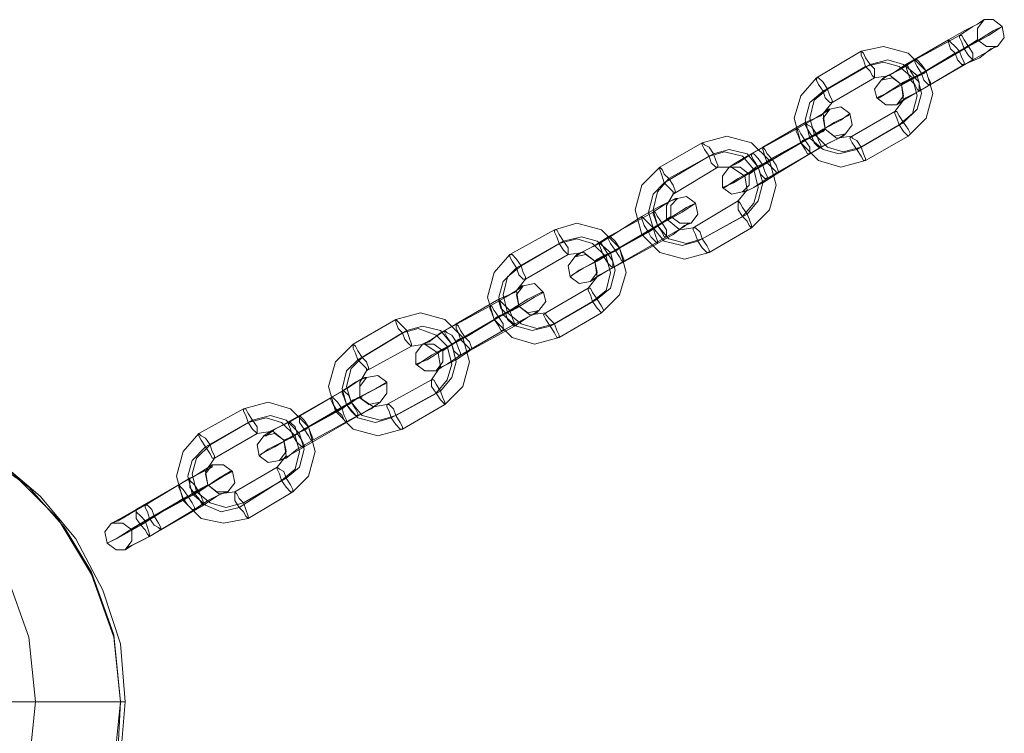
# Model space of a CAD drawing. Units: millimetres. Extents: x -3176 to 2357, y -4821 to 390.
# Drawn here: x -1578 to -1375, y -2222 to -2075 of the extents above; entities that cross this region are included whole.
import ezdxf

# ---------------------------------------------------------------- set-up
doc = ezdxf.new("R2010")
doc.units = ezdxf.units.MM

# ---------------------------------------------------------------- blocks, each defined once
blk = doc.blocks.new('WMF0')
at = {"color": 253, "lineweight": 0}
for points in [[(920.738, -618.742), (921.169, -618.454), (921.457, -618.31), (921.529, -618.238), (921.313, -618.382), (920.882, -618.598), (920.378, -618.886)], [(919.298, -619.534), (920.738, -618.742)], [(921.025, -619.102), (921.673, -618.742), (922.105, -618.454), (921.817, -618.598), (921.241, -618.958), (920.594, -619.318)], [(920.378, -618.886), (919.011, -619.677)], [(920.882, -619.174), (921.241, -618.958), (921.313, -618.886), (921.097, -619.03), (920.738, -619.246)], [(916.132, -620.109), (917.572, -619.246)], [(917.572, -619.246), (918.291, -619.102), (919.083, -619.318), (919.658, -619.893), (919.874, -620.613), (919.658, -621.404), (919.083, -621.98)], [(920.594, -619.318), (919.155, -620.181)], [(920.738, -619.246), (919.298, -620.109)], [(919.514, -619.965), (920.882, -619.174)], [(919.658, -619.893), (921.025, -619.102)], [(921.169, -619.534), (921.673, -619.246), (921.889, -619.102), (921.961, -619.102), (921.745, -619.174), (921.385, -619.462), (920.882, -619.677)], [(916.492, -620.469), (917.859, -619.677)], [(917.715, -619.749), (918.291, -619.605), (918.795, -619.749), (919.227, -620.109), (919.37, -620.685), (919.227, -621.26), (918.795, -621.62)], [(917.859, -619.677), (918.435, -619.534), (918.939, -619.677), (919.37, -620.037), (919.514, -620.613), (919.37, -621.117), (918.939, -621.548)], [(919.011, -619.677), (918.579, -619.965), (918.291, -620.109), (918.219, -620.181), (918.435, -620.037), (918.867, -619.821), (919.298, -619.534)], [(920.882, -619.677), (919.442, -620.541)], [(919.802, -620.325), (921.169, -619.534)], [(916.348, -620.541), (917.715, -619.749)], [(919.155, -620.181), (918.507, -620.541), (918.147, -620.757), (918.075, -620.757), (918.363, -620.613), (918.939, -620.253), (919.658, -619.893)], [(918.867, -620.325), (919.011, -620.253), (919.298, -620.109), (919.586, -619.965), (919.658, -619.893)], [(919.298, -620.109), (918.939, -620.253), (918.867, -620.325), (919.083, -620.181), (919.514, -619.965)], [(919.586, -619.965), (919.298, -620.109), (919.011, -620.253), (918.867, -620.325)], [(917.715, -622.771), (916.924, -622.987), (916.204, -622.771), (915.629, -622.196), (915.413, -621.404), (915.629, -620.685), (916.132, -620.109)], [(916.636, -620.901), (918.003, -620.109)], [(918.003, -620.109), (918.507, -620.037), (918.867, -620.325), (918.939, -620.829), (918.651, -621.188)], [(919.442, -620.541), (919.011, -620.757), (918.723, -620.973), (918.939, -620.829), (919.298, -620.613), (919.802, -620.325)], [(917.428, -622.412), (916.852, -622.556), (916.348, -622.412), (915.917, -622.052), (915.773, -621.476), (915.917, -620.901), (916.348, -620.541)], [(917.572, -622.34), (916.996, -622.484), (916.492, -622.34), (916.061, -621.908), (915.917, -621.404), (916.061, -620.829), (916.492, -620.469)], [(917.284, -621.98), (916.78, -622.052), (916.42, -621.764), (916.348, -621.26), (916.636, -620.901)], [(915.773, -621.548), (916.276, -621.332), (916.492, -621.117), (916.564, -621.117), (916.348, -621.26), (915.989, -621.476), (915.485, -621.764)], [(916.132, -621.908), (916.708, -621.548), (917.14, -621.332), (917.212, -621.26), (916.924, -621.476), (916.348, -621.764), (915.629, -622.196)], [(918.651, -621.188), (917.284, -621.98)], [(914.406, -622.34), (915.773, -621.548)], [(918.939, -621.548), (917.572, -622.34)], [(915.485, -621.764), (914.046, -622.556)], [(914.693, -622.7), (916.132, -621.908)], [(916.42, -621.764), (916.276, -621.836), (915.989, -621.98), (915.701, -622.124), (915.629, -622.196)], [(915.701, -622.124), (915.989, -621.98), (916.276, -621.836), (916.42, -621.764)], [(915.989, -621.98), (916.348, -621.836), (916.42, -621.764), (916.204, -621.908), (915.773, -622.124)], [(916.276, -622.34), (916.708, -622.124), (916.996, -621.98), (917.068, -621.908), (916.852, -622.052), (916.42, -622.268), (915.917, -622.556)], [(918.795, -621.62), (917.428, -622.412)], [(911.096, -622.987), (912.463, -622.196)], [(912.463, -622.196), (913.254, -621.98), (914.046, -622.196), (914.621, -622.771), (914.837, -623.563), (914.621, -624.354), (914.046, -624.93)], [(915.629, -622.196), (914.262, -622.987)], [(915.773, -622.124), (914.406, -622.915)], [(914.549, -622.843), (915.989, -621.98)], [(919.083, -621.98), (917.715, -622.771)], [(912.679, -622.628), (913.182, -622.484), (913.758, -622.628), (914.118, -623.059), (914.262, -623.635), (914.118, -624.139), (913.758, -624.57)], [(912.823, -622.556), (913.326, -622.412), (913.902, -622.556), (914.262, -622.987), (914.406, -623.491), (914.262, -624.067), (913.902, -624.498)], [(914.046, -622.556), (913.614, -622.843), (913.326, -622.987), (913.542, -622.843), (913.902, -622.628), (914.406, -622.34)], [(914.837, -623.203), (916.276, -622.34)], [(911.24, -623.491), (912.679, -622.628)], [(911.383, -623.347), (912.823, -622.556)], [(914.262, -622.987), (913.614, -623.347), (913.182, -623.635), (913.11, -623.635), (913.47, -623.491), (914.046, -623.131), (914.693, -622.7)], [(913.83, -623.275), (913.902, -623.203), (914.19, -622.987), (914.477, -622.843), (914.621, -622.771)], [(914.477, -622.843), (914.19, -622.987), (913.902, -623.203), (913.83, -623.275)], [(914.406, -622.915), (914.046, -623.131), (913.974, -623.203), (914.19, -623.059), (914.549, -622.843)], [(915.917, -622.556), (914.549, -623.347)], [(912.679, -625.722), (911.887, -625.938), (911.096, -625.722), (910.52, -625.146), (910.304, -624.354), (910.52, -623.563), (911.096, -622.987)], [(911.527, -623.851), (912.966, -622.987)], [(912.966, -622.987), (913.398, -622.987), (913.83, -623.275), (913.902, -623.707), (913.614, -624.067)], [(912.319, -625.362), (911.815, -625.506), (911.24, -625.362), (910.88, -624.93), (910.736, -624.426), (910.88, -623.851), (911.24, -623.491)], [(912.463, -625.29), (911.959, -625.434), (911.383, -625.29), (911.024, -624.858), (910.88, -624.354), (911.024, -623.779), (911.383, -623.347)], [(914.549, -623.347), (914.118, -623.635), (913.83, -623.779), (913.758, -623.779), (913.974, -623.707), (914.406, -623.491), (914.837, -623.203)], [(910.88, -624.426), (911.311, -624.139), (911.599, -623.995), (911.671, -623.995), (911.455, -624.067), (911.024, -624.283), (910.52, -624.57)], [(912.175, -624.93), (911.743, -625.002), (911.311, -624.642), (911.311, -624.211), (911.527, -623.851)], [(913.614, -624.067), (912.175, -624.93)], [(909.441, -625.218), (910.88, -624.426)], [(911.168, -624.786), (911.815, -624.426), (912.247, -624.139), (911.959, -624.283), (911.383, -624.642), (910.736, -625.074)], [(910.52, -624.57), (909.153, -625.434)], [(911.383, -624.642), (911.24, -624.714), (910.952, -624.93), (910.664, -625.074), (910.52, -625.146)], [(910.664, -625.074), (910.952, -624.93), (911.24, -624.714), (911.383, -624.642)], [(911.024, -624.858), (911.383, -624.642), (911.455, -624.57), (911.24, -624.714), (910.88, -624.93)], [(913.758, -624.57), (912.319, -625.362)], [(913.902, -624.498), (912.463, -625.29)], [(906.275, -625.794), (907.714, -625.002)], [(907.714, -625.002), (908.433, -624.786), (909.225, -625.002), (909.8, -625.578), (910.016, -626.369), (909.8, -627.089), (909.225, -627.664)], [(910.736, -625.074), (909.297, -625.866)], [(910.88, -624.93), (909.441, -625.794)], [(909.657, -625.65), (911.024, -624.858)], [(909.8, -625.578), (911.168, -624.786)], [(911.311, -625.218), (911.815, -624.93), (912.031, -624.786), (912.103, -624.786), (911.887, -624.858), (911.527, -625.146), (911.024, -625.434)], [(914.046, -624.93), (912.679, -625.722)], [(906.634, -626.153), (908.002, -625.362)], [(907.858, -625.434), (908.433, -625.29), (908.937, -625.434), (909.369, -625.866), (909.513, -626.369), (909.369, -626.945), (908.937, -627.305)], [(908.002, -625.362), (908.577, -625.218), (909.081, -625.362), (909.513, -625.722), (909.657, -626.297), (909.513, -626.873), (909.081, -627.233)], [(909.153, -625.434), (908.721, -625.65), (908.433, -625.794), (908.361, -625.866), (908.577, -625.722), (909.009, -625.506), (909.441, -625.218)], [(909.944, -626.009), (911.311, -625.218)], [(906.49, -626.225), (907.858, -625.434)], [(909.297, -625.866), (908.649, -626.225), (908.289, -626.441), (908.217, -626.513), (908.505, -626.297), (909.081, -626.009), (909.8, -625.578)], [(909.009, -626.009), (909.153, -625.938), (909.441, -625.794), (909.728, -625.65), (909.8, -625.578)], [(909.441, -625.794), (909.081, -625.938), (909.009, -626.009), (909.225, -625.866), (909.657, -625.65)], [(909.728, -625.65), (909.441, -625.794), (909.153, -625.938), (909.009, -626.009)], [(911.024, -625.434), (909.585, -626.225)], [(907.858, -628.456), (907.066, -628.672), (906.347, -628.456), (905.771, -627.88), (905.555, -627.161), (905.771, -626.369), (906.275, -625.794)], [(906.778, -626.585), (908.145, -625.794)], [(908.145, -625.794), (908.649, -625.722), (909.009, -626.009), (909.081, -626.513), (908.793, -626.873)], [(909.585, -626.225), (909.153, -626.441), (908.865, -626.657), (909.081, -626.513), (909.441, -626.297), (909.944, -626.009)], [(907.57, -628.096), (906.994, -628.24), (906.49, -628.096), (906.059, -627.736), (905.915, -627.161), (906.059, -626.657), (906.49, -626.225)], [(907.714, -628.024), (907.138, -628.168), (906.634, -628.024), (906.203, -627.664), (906.059, -627.089), (906.203, -626.513), (906.634, -626.153)], [(907.426, -627.664), (906.922, -627.736), (906.562, -627.449), (906.49, -626.945), (906.778, -626.585)], [(905.915, -627.233), (906.419, -627.017), (906.634, -626.801), (906.706, -626.801), (906.49, -626.945), (906.131, -627.161), (905.627, -627.449)], [(908.793, -626.873), (907.426, -627.664)], [(904.548, -628.024), (905.915, -627.233)], [(906.275, -627.592), (906.85, -627.233), (907.282, -627.017), (907.354, -627.017), (907.066, -627.161), (906.49, -627.521), (905.771, -627.88)], [(909.081, -627.233), (907.714, -628.024)], [(905.627, -627.449), (904.188, -628.24)], [(904.836, -628.456), (906.275, -627.592)], [(906.562, -627.449), (906.419, -627.521), (906.131, -627.664), (905.843, -627.808), (905.771, -627.88)], [(905.843, -627.808), (906.131, -627.664), (906.419, -627.521), (906.562, -627.449)], [(906.131, -627.664), (906.49, -627.521), (906.562, -627.449), (906.347, -627.592), (905.915, -627.808)], [(906.419, -628.096), (906.85, -627.808), (907.138, -627.664), (907.21, -627.592), (906.994, -627.736), (906.562, -627.952), (906.059, -628.24)], [(908.937, -627.305), (907.57, -628.096)], [(901.238, -628.672), (902.605, -627.88)], [(902.605, -627.88), (903.396, -627.664), (904.188, -627.88), (904.764, -628.456), (904.979, -629.247), (904.764, -630.039), (904.188, -630.615)], [(905.771, -627.88), (904.404, -628.672)], [(905.915, -627.808), (904.548, -628.6)], [(904.692, -628.528), (906.131, -627.664)], [(909.225, -627.664), (907.858, -628.456)], [(901.526, -629.104), (902.965, -628.24)], [(902.821, -628.312), (903.324, -628.168), (903.9, -628.384), (904.26, -628.744), (904.404, -629.319), (904.26, -629.823), (903.9, -630.255)], [(902.965, -628.24), (903.468, -628.096), (904.044, -628.24), (904.404, -628.672), (904.548, -629.247), (904.404, -629.751), (904.044, -630.183)], [(904.188, -628.24), (903.756, -628.528), (903.468, -628.672), (903.684, -628.6), (904.044, -628.312), (904.548, -628.024)], [(906.059, -628.24), (904.692, -629.032)], [(904.979, -628.888), (906.419, -628.096)], [(901.382, -629.175), (902.821, -628.312)], [(904.404, -628.672), (903.756, -629.032), (903.324, -629.319), (903.253, -629.319), (903.612, -629.175), (904.188, -628.816), (904.836, -628.456)], [(903.972, -628.96), (904.044, -628.888), (904.332, -628.744), (904.62, -628.528), (904.764, -628.456)], [(904.62, -628.528), (904.332, -628.744), (904.044, -628.888), (903.972, -628.96)], [(904.548, -628.6), (904.188, -628.816), (904.116, -628.888), (904.332, -628.744), (904.692, -628.528)], [(902.821, -631.406), (902.029, -631.622), (901.238, -631.406), (900.662, -630.83), (900.446, -630.039), (900.662, -629.247), (901.238, -628.672)], [(901.669, -629.535), (903.109, -628.744)], [(903.109, -628.744), (903.54, -628.672), (903.972, -628.96), (904.044, -629.391), (903.756, -629.823)], [(902.461, -631.046), (901.957, -631.19), (901.382, -631.046), (901.022, -630.615), (900.878, -630.111), (901.022, -629.535), (901.382, -629.175)], [(902.605, -630.974), (902.101, -631.118), (901.526, -630.974), (901.166, -630.543), (901.022, -630.039), (901.166, -629.463), (901.526, -629.104)], [(904.692, -629.032), (904.26, -629.319), (903.972, -629.463), (903.9, -629.535), (904.116, -629.391), (904.548, -629.175), (904.979, -628.888)], [(900.878, -630.183), (901.31, -629.895), (901.598, -629.751), (901.669, -629.751), (901.454, -629.823), (901.022, -630.111), (900.518, -630.399)], [(902.317, -630.615), (901.885, -630.687), (901.454, -630.399), (901.454, -629.895), (901.669, -629.535)], [(903.756, -629.823), (902.317, -630.615)], [(901.166, -630.543), (901.813, -630.183), (902.245, -629.967), (902.317, -629.895), (901.957, -630.111), (901.382, -630.399), (900.734, -630.83)], [(900.518, -630.399), (899.151, -631.19)], [(899.511, -630.974), (900.878, -630.183)], [(901.526, -630.399), (901.382, -630.399), (901.094, -630.615), (900.806, -630.758), (900.662, -630.83)], [(900.806, -630.758), (901.094, -630.615), (901.382, -630.399), (901.526, -630.399)], [(901.022, -630.615), (901.382, -630.399), (901.454, -630.399), (901.238, -630.471), (900.878, -630.758)], [(903.9, -630.255), (902.461, -631.046)], [(904.044, -630.183), (902.605, -630.974)], [(896.273, -631.55), (897.712, -630.758)], [(897.712, -630.758), (898.503, -630.543), (899.223, -630.758), (899.799, -631.334), (900.015, -632.126), (899.799, -632.917), (899.295, -633.421)], [(900.878, -630.758), (899.439, -631.55)], [(899.655, -631.406), (901.022, -630.615)], [(899.799, -631.334), (901.166, -630.543)], [(901.382, -630.974), (901.813, -630.758), (902.101, -630.543), (901.885, -630.687), (901.526, -630.902), (901.022, -631.19)], [(904.188, -630.615), (902.821, -631.406)], [(897.856, -631.19), (898.432, -631.046), (898.935, -631.19), (899.367, -631.622), (899.511, -632.126), (899.367, -632.701), (898.935, -633.061)], [(898, -631.118), (898.575, -630.974), (899.079, -631.118), (899.511, -631.55), (899.655, -632.054), (899.511, -632.629), (899.079, -632.989)], [(899.151, -631.19), (898.719, -631.406), (898.432, -631.622), (898.36, -631.622), (898.575, -631.478), (899.007, -631.262), (899.511, -630.974)], [(900.734, -630.83), (899.295, -631.622)], [(899.943, -631.766), (901.382, -630.974)], [(896.489, -631.982), (897.856, -631.19)], [(896.633, -631.91), (898, -631.118)], [(899.295, -631.622), (898.719, -631.982), (898.288, -632.198), (898.216, -632.27), (898.503, -632.054), (899.079, -631.766), (899.799, -631.334)], [(899.007, -631.766), (899.151, -631.694), (899.439, -631.55), (899.727, -631.406), (899.799, -631.334)], [(899.439, -631.55), (899.079, -631.766), (899.007, -631.766), (899.223, -631.694), (899.655, -631.406)], [(899.727, -631.406), (899.439, -631.55), (899.151, -631.694), (899.007, -631.766)], [(901.022, -631.19), (899.655, -631.982)], [(897.856, -634.284), (897.064, -634.428), (896.345, -634.284), (895.769, -633.709), (895.553, -632.917), (895.769, -632.126), (896.273, -631.55)], [(896.777, -632.342), (898.144, -631.55)], [(898.144, -631.55), (898.647, -631.478), (899.007, -631.766), (899.079, -632.27), (898.791, -632.629)], [(897.568, -633.925), (896.992, -634.068), (896.489, -633.853), (896.057, -633.493), (895.913, -632.917), (896.057, -632.413), (896.489, -631.982)], [(897.712, -633.781), (897.136, -633.925), (896.633, -633.781), (896.201, -633.421), (896.057, -632.845), (896.201, -632.342), (896.633, -631.91)], [(899.655, -631.982), (899.151, -632.27), (898.863, -632.413), (899.079, -632.342), (899.439, -632.054), (899.943, -631.766)], [(897.424, -633.421), (896.92, -633.493), (896.561, -633.205), (896.489, -632.773), (896.777, -632.342)], [(895.985, -632.989), (896.417, -632.773), (896.705, -632.629), (896.705, -632.557), (896.489, -632.701), (896.129, -632.917), (895.625, -633.205)], [(898.791, -632.629), (897.424, -633.421)], [(894.546, -633.853), (895.985, -632.989)], [(896.273, -633.421), (896.92, -632.989), (897.28, -632.773), (897.352, -632.773), (897.064, -632.917), (896.489, -633.277), (895.769, -633.637)], [(899.079, -632.989), (897.712, -633.781)], [(895.625, -633.205), (894.258, -633.996)], [(896.561, -633.205), (896.417, -633.277), (896.129, -633.421), (895.841, -633.637), (895.769, -633.709)], [(895.841, -633.637), (896.129, -633.421), (896.417, -633.277), (896.561, -633.205)], [(896.129, -633.493), (896.489, -633.277), (896.561, -633.205), (896.345, -633.349), (895.913, -633.565)], [(898.935, -633.061), (897.568, -633.925)], [(895.769, -633.637), (894.402, -634.5)], [(895.913, -633.565), (894.546, -634.356)], [(894.69, -634.284), (896.129, -633.493)], [(894.834, -634.212), (896.273, -633.421)], [(896.417, -633.853), (896.848, -633.565), (897.136, -633.421), (897.208, -633.421), (896.992, -633.493), (896.561, -633.709), (896.129, -633.996)], [(899.295, -633.421), (897.856, -634.284)], [(894.258, -633.996), (893.754, -634.284), (893.467, -634.428), (893.682, -634.356), (894.042, -634.14), (894.546, -633.853)], [(895.05, -634.644), (896.417, -633.853)], [(894.402, -634.5), (893.754, -634.86), (893.323, -635.076), (893.611, -634.932), (894.186, -634.572), (894.834, -634.212)], [(896.129, -633.996), (894.69, -634.86)], [(894.546, -634.356), (894.186, -634.572), (894.114, -634.644), (894.33, -634.5), (894.69, -634.284)], [(894.69, -634.86), (894.258, -635.076), (893.97, -635.22), (893.898, -635.292), (894.114, -635.148), (894.546, -634.932), (895.05, -634.644)]]:
    blk.add_lwpolyline(points, dxfattribs=at)
for points in [[(921.529, -618.238), (921.313, -618.526), (921.313, -618.886), (921.601, -619.102), (921.961, -619.102), (922.177, -618.814), (922.105, -618.454), (921.817, -618.238), (921.529, -618.238)], [(921.169, -619.534), (921.169, -619.462), (921.169, -619.318), (921.025, -619.102), (920.882, -618.886), (920.81, -618.742), (920.738, -618.742), (920.738, -618.814), (920.81, -618.958), (920.882, -619.174), (921.025, -619.39), (921.097, -619.462), (921.169, -619.534)], [(920.378, -618.886), (920.45, -618.958), (920.594, -619.102), (920.738, -619.246), (920.81, -619.462), (920.882, -619.605), (920.882, -619.677), (920.81, -619.677), (920.666, -619.534), (920.594, -619.318), (920.45, -619.174), (920.378, -618.958), (920.378, -618.886)], [(918.003, -620.109), (918.003, -620.037), (918.003, -619.821), (917.859, -619.677), (917.715, -619.462), (917.644, -619.318), (917.572, -619.246), (917.572, -619.39), (917.644, -619.534), (917.715, -619.749), (917.859, -619.893), (917.931, -620.037), (918.003, -620.109)], [(919.011, -619.677), (919.083, -619.749), (919.155, -619.893), (919.298, -620.109), (919.442, -620.253), (919.442, -620.469), (919.442, -620.541), (919.37, -620.469), (919.298, -620.325), (919.155, -620.181), (919.083, -619.965), (919.011, -619.749), (919.011, -619.677)], [(919.802, -620.325), (919.802, -620.253), (919.73, -620.109), (919.658, -619.893), (919.514, -619.677), (919.37, -619.534), (919.298, -619.534), (919.298, -619.605), (919.37, -619.749), (919.514, -619.965), (919.586, -620.181), (919.73, -620.325), (919.802, -620.325)], [(916.636, -620.901), (916.636, -620.829), (916.564, -620.685), (916.492, -620.469), (916.348, -620.253), (916.204, -620.109), (916.132, -620.109), (916.132, -620.181), (916.204, -620.325), (916.348, -620.541), (916.42, -620.757), (916.564, -620.901), (916.636, -620.901)], [(918.723, -620.973), (918.363, -620.973), (918.075, -620.757), (918.003, -620.469), (918.219, -620.181), (918.579, -620.109), (918.867, -620.325), (918.939, -620.685), (918.723, -620.973)], [(916.564, -621.117), (916.348, -621.404), (916.42, -621.764), (916.708, -621.98), (917.068, -621.908), (917.284, -621.62), (917.212, -621.26), (916.924, -621.045), (916.564, -621.117)], [(918.651, -621.188), (918.723, -621.188), (918.795, -621.332), (918.939, -621.548), (919.083, -621.764), (919.155, -621.908), (919.083, -621.98), (918.939, -621.836), (918.795, -621.62), (918.723, -621.404), (918.651, -621.26), (918.651, -621.188)], [(916.276, -622.34), (916.276, -622.268), (916.204, -622.124), (916.132, -621.908), (915.989, -621.692), (915.845, -621.62), (915.773, -621.548), (915.773, -621.62), (915.845, -621.764), (915.989, -621.98), (916.061, -622.196), (916.204, -622.34), (916.276, -622.34)], [(915.485, -621.764), (915.557, -621.764), (915.629, -621.908), (915.773, -622.124), (915.917, -622.34), (915.917, -622.484), (915.917, -622.556), (915.845, -622.556), (915.773, -622.412), (915.629, -622.196), (915.557, -621.98), (915.485, -621.836), (915.485, -621.764)], [(912.966, -622.987), (912.966, -622.915), (912.894, -622.771), (912.823, -622.556), (912.679, -622.34), (912.535, -622.268), (912.463, -622.196), (912.463, -622.268), (912.535, -622.412), (912.679, -622.628), (912.751, -622.843), (912.894, -622.987), (912.966, -622.987)], [(917.284, -621.98), (917.284, -622.052), (917.428, -622.124), (917.572, -622.34), (917.644, -622.556), (917.715, -622.7), (917.715, -622.771), (917.644, -622.771), (917.572, -622.628), (917.428, -622.412), (917.284, -622.196), (917.212, -622.052), (917.284, -621.98)], [(914.837, -623.203), (914.909, -623.131), (914.837, -622.915), (914.693, -622.7), (914.549, -622.556), (914.477, -622.412), (914.406, -622.34), (914.406, -622.412), (914.477, -622.628), (914.549, -622.843), (914.693, -622.987), (914.837, -623.131), (914.837, -623.203)], [(914.046, -622.556), (914.118, -622.556), (914.262, -622.7), (914.406, -622.915), (914.477, -623.131), (914.549, -623.275), (914.549, -623.347), (914.477, -623.347), (914.334, -623.203), (914.262, -622.987), (914.118, -622.771), (914.046, -622.628), (914.046, -622.556)], [(911.527, -623.851), (911.599, -623.779), (911.527, -623.563), (911.383, -623.347), (911.24, -623.203), (911.168, -623.059), (911.096, -622.987), (911.096, -623.059), (911.168, -623.275), (911.24, -623.491), (911.383, -623.635), (911.527, -623.779), (911.527, -623.851)], [(913.758, -623.779), (913.398, -623.851), (913.11, -623.635), (913.11, -623.275), (913.326, -622.987), (913.686, -622.987), (913.974, -623.203), (913.974, -623.563), (913.758, -623.779)], [(911.671, -623.995), (911.455, -624.211), (911.455, -624.57), (911.743, -624.786), (912.103, -624.786), (912.319, -624.498), (912.247, -624.139), (911.959, -623.923), (911.671, -623.995)], [(913.614, -624.067), (913.686, -624.139), (913.758, -624.283), (913.902, -624.498), (913.974, -624.642), (914.046, -624.858), (914.046, -624.93), (913.974, -624.858), (913.902, -624.714), (913.758, -624.57), (913.614, -624.354), (913.614, -624.139), (913.614, -624.067)], [(911.311, -625.218), (911.311, -625.146), (911.311, -625.002), (911.168, -624.786), (911.024, -624.57), (910.952, -624.426), (910.88, -624.426), (910.88, -624.498), (910.952, -624.642), (911.024, -624.858), (911.168, -625.074), (911.24, -625.218), (911.311, -625.218)], [(910.52, -624.57), (910.592, -624.642), (910.736, -624.786), (910.88, -624.93), (910.952, -625.146), (911.024, -625.362), (911.024, -625.434), (910.952, -625.362), (910.808, -625.218), (910.736, -625.074), (910.592, -624.858), (910.52, -624.642), (910.52, -624.57)], [(908.145, -625.794), (908.145, -625.722), (908.145, -625.578), (908.002, -625.362), (907.858, -625.146), (907.786, -625.002), (907.714, -625.002), (907.714, -625.074), (907.786, -625.218), (907.858, -625.434), (908.002, -625.65), (908.073, -625.722), (908.145, -625.794)], [(912.175, -624.93), (912.247, -624.93), (912.391, -625.074), (912.463, -625.29), (912.607, -625.506), (912.679, -625.65), (912.679, -625.722), (912.607, -625.722), (912.463, -625.578), (912.319, -625.362), (912.247, -625.146), (912.175, -625.002), (912.175, -624.93)], [(909.944, -626.009), (909.944, -625.938), (909.872, -625.794), (909.8, -625.578), (909.657, -625.362), (909.513, -625.218), (909.441, -625.218), (909.441, -625.29), (909.513, -625.434), (909.657, -625.65), (909.8, -625.866), (909.872, -626.009), (909.944, -626.009)], [(909.153, -625.434), (909.225, -625.434), (909.297, -625.578), (909.441, -625.794), (909.585, -626.009), (909.585, -626.153), (909.585, -626.225), (909.513, -626.153), (909.441, -626.081), (909.297, -625.866), (909.225, -625.65), (909.153, -625.506), (909.153, -625.434)], [(906.778, -626.585), (906.778, -626.513), (906.706, -626.369), (906.634, -626.153), (906.49, -625.938), (906.347, -625.794), (906.275, -625.794), (906.275, -625.866), (906.347, -626.009), (906.49, -626.225), (906.562, -626.441), (906.706, -626.585), (906.778, -626.585)], [(908.865, -626.657), (908.505, -626.729), (908.217, -626.513), (908.145, -626.153), (908.361, -625.866), (908.721, -625.794), (909.009, -626.009), (909.081, -626.369), (908.865, -626.657)], [(906.706, -626.801), (906.49, -627.089), (906.562, -627.449), (906.85, -627.664), (907.21, -627.592), (907.426, -627.305), (907.354, -627.017), (907.066, -626.729), (906.706, -626.801)], [(908.793, -626.873), (908.865, -626.873), (908.937, -627.017), (909.081, -627.233), (909.225, -627.449), (909.297, -627.592), (909.225, -627.664), (909.081, -627.521), (908.937, -627.305), (908.865, -627.089), (908.793, -626.945), (908.793, -626.873)], [(906.419, -628.096), (906.419, -628.024), (906.347, -627.808), (906.275, -627.592), (906.131, -627.449), (905.987, -627.305), (905.915, -627.233), (905.915, -627.305), (905.987, -627.521), (906.131, -627.664), (906.203, -627.88), (906.347, -628.024), (906.419, -628.096)], [(905.627, -627.449), (905.699, -627.449), (905.771, -627.592), (905.915, -627.808), (906.059, -628.024), (906.059, -628.168), (906.059, -628.24), (905.987, -628.24), (905.915, -628.096), (905.771, -627.88), (905.699, -627.664), (905.627, -627.521), (905.627, -627.449)], [(903.109, -628.744), (903.109, -628.672), (903.037, -628.456), (902.965, -628.24), (902.821, -628.096), (902.677, -627.952), (902.605, -627.88), (902.605, -627.952), (902.677, -628.168), (902.821, -628.312), (902.893, -628.528), (903.037, -628.672), (903.109, -628.744)], [(907.426, -627.664), (907.426, -627.736), (907.57, -627.88), (907.714, -628.024), (907.786, -628.24), (907.858, -628.384), (907.858, -628.456), (907.786, -628.456), (907.714, -628.312), (907.57, -628.096), (907.426, -627.88), (907.354, -627.736), (907.426, -627.664)], [(904.188, -628.24), (904.26, -628.312), (904.404, -628.384), (904.548, -628.6), (904.62, -628.816), (904.692, -628.96), (904.692, -629.032), (904.62, -629.032), (904.476, -628.888), (904.404, -628.672), (904.26, -628.456), (904.188, -628.312), (904.188, -628.24)], [(904.979, -628.888), (905.051, -628.816), (904.979, -628.6), (904.836, -628.456), (904.692, -628.24), (904.62, -628.096), (904.548, -628.024), (904.548, -628.168), (904.62, -628.312), (904.692, -628.528), (904.836, -628.672), (904.979, -628.816), (904.979, -628.888)], [(901.669, -629.535), (901.741, -629.463), (901.669, -629.247), (901.526, -629.104), (901.382, -628.888), (901.31, -628.744), (901.238, -628.672), (901.238, -628.816), (901.31, -628.96), (901.382, -629.175), (901.526, -629.319), (901.669, -629.463), (901.669, -629.535)], [(903.9, -629.535), (903.54, -629.535), (903.253, -629.319), (903.253, -628.96), (903.468, -628.672), (903.828, -628.672), (904.116, -628.888), (904.116, -629.247), (903.9, -629.535)], [(901.669, -629.751), (901.454, -630.039), (901.454, -630.399), (901.741, -630.615), (902.101, -630.543), (902.317, -630.255), (902.317, -629.895), (902.029, -629.679), (901.669, -629.751)], [(903.756, -629.823), (903.828, -629.823), (903.9, -629.967), (904.044, -630.183), (904.116, -630.399), (904.188, -630.543), (904.188, -630.615), (904.116, -630.543), (904.044, -630.471), (903.9, -630.255), (903.756, -630.039), (903.756, -629.895), (903.756, -629.823)], [(900.518, -630.399), (900.59, -630.399), (900.734, -630.543), (900.878, -630.758), (900.95, -630.974), (901.022, -631.118), (901.022, -631.19), (900.95, -631.118), (900.878, -630.974), (900.734, -630.83), (900.59, -630.615), (900.518, -630.471), (900.518, -630.399)], [(901.382, -630.974), (901.382, -630.902), (901.31, -630.758), (901.166, -630.543), (901.094, -630.327), (900.95, -630.183), (900.878, -630.183), (900.878, -630.255), (900.95, -630.399), (901.022, -630.615), (901.166, -630.83), (901.31, -630.974), (901.382, -630.974)], [(898.144, -631.55), (898.144, -631.478), (898.144, -631.334), (898, -631.118), (897.856, -630.902), (897.784, -630.758), (897.712, -630.758), (897.712, -630.83), (897.784, -630.974), (897.856, -631.19), (898, -631.406), (898.144, -631.55)], [(902.317, -630.615), (902.389, -630.615), (902.533, -630.758), (902.605, -630.974), (902.749, -631.19), (902.821, -631.334), (902.821, -631.406), (902.749, -631.406), (902.605, -631.262), (902.461, -631.046), (902.389, -630.83), (902.317, -630.687), (902.317, -630.615)], [(899.943, -631.766), (899.943, -631.694), (899.871, -631.55), (899.799, -631.334), (899.655, -631.118), (899.583, -631.046), (899.511, -630.974), (899.511, -631.046), (899.511, -631.19), (899.655, -631.406), (899.799, -631.622), (899.871, -631.766), (899.943, -631.766)], [(899.151, -631.19), (899.223, -631.19), (899.367, -631.334), (899.439, -631.55), (899.583, -631.766), (899.655, -631.91), (899.655, -631.982), (899.583, -631.982), (899.439, -631.838), (899.295, -631.622), (899.223, -631.406), (899.151, -631.262), (899.151, -631.19)], [(896.777, -632.342), (896.777, -632.27), (896.705, -632.126), (896.633, -631.91), (896.489, -631.694), (896.345, -631.622), (896.273, -631.55), (896.273, -631.622), (896.345, -631.766), (896.489, -631.982), (896.633, -632.198), (896.705, -632.342), (896.777, -632.342)], [(898.863, -632.413), (898.503, -632.485), (898.216, -632.27), (898.144, -631.91), (898.36, -631.622), (898.719, -631.55), (899.007, -631.766), (899.079, -632.126), (898.863, -632.413)], [(896.705, -632.557), (896.489, -632.845), (896.561, -633.205), (896.848, -633.421), (897.208, -633.421), (897.424, -633.133), (897.352, -632.773), (897.064, -632.557), (896.705, -632.557)], [(898.791, -632.629), (898.863, -632.701), (899.007, -632.773), (899.079, -632.989), (899.223, -633.205), (899.295, -633.349), (899.295, -633.421), (899.223, -633.421), (899.079, -633.277), (898.935, -633.061), (898.863, -632.845), (898.791, -632.701), (898.791, -632.629)], [(896.417, -633.853), (896.417, -633.781), (896.345, -633.565), (896.273, -633.421), (896.129, -633.205), (895.985, -633.061), (895.985, -632.989), (895.985, -633.061), (895.985, -633.277), (896.129, -633.493), (896.273, -633.637), (896.345, -633.781), (896.417, -633.853)], [(895.625, -633.205), (895.697, -633.277), (895.769, -633.349), (895.913, -633.565), (896.057, -633.781), (896.129, -633.925), (896.129, -633.996), (896.057, -633.996), (895.913, -633.853), (895.769, -633.637), (895.697, -633.421), (895.625, -633.277), (895.625, -633.205)], [(897.424, -633.421), (897.496, -633.493), (897.568, -633.637), (897.712, -633.781), (897.784, -633.996), (897.856, -634.212), (897.856, -634.284), (897.784, -634.212), (897.712, -634.068), (897.568, -633.925), (897.424, -633.709), (897.424, -633.493), (897.424, -633.421)], [(895.05, -634.644), (895.05, -634.572), (894.978, -634.428), (894.834, -634.212), (894.762, -633.996), (894.618, -633.853), (894.546, -633.853), (894.546, -633.925), (894.618, -634.068), (894.69, -634.284), (894.834, -634.5), (894.978, -634.572), (895.05, -634.644)], [(894.258, -633.996), (894.258, -634.068), (894.402, -634.212), (894.546, -634.356), (894.618, -634.572), (894.69, -634.788), (894.69, -634.86), (894.618, -634.788), (894.546, -634.644), (894.402, -634.5), (894.258, -634.284), (894.258, -634.068), (894.258, -633.996)], [(893.898, -635.292), (893.611, -635.292), (893.323, -635.076), (893.251, -634.716), (893.467, -634.428), (893.826, -634.428), (894.114, -634.644), (894.114, -635.004), (893.898, -635.292)]]:
    blk.add_lwpolyline(points, close=True, dxfattribs=at)
at = {"color": 51, "lineweight": 0}
blk.add_lwpolyline([(889.725, -632.342), (891.164, -633.565), (892.315, -634.932), (893.179, -636.587), (893.754, -638.314), (893.898, -640.185), (893.754, -641.983), (893.179, -643.782), (892.315, -645.365), (891.164, -646.804), (889.725, -647.956)], dxfattribs=at)
blk.add_lwpolyline([(889.725, -632.342), (891.164, -633.565), (892.315, -634.932), (893.179, -636.587), (893.754, -638.314), (893.898, -640.185), (893.754, -641.983), (893.179, -643.782), (892.315, -645.365), (891.164, -646.804), (889.725, -647.956)], dxfattribs=at)
at = {"color": 30, "lineweight": 0}
for points in [[(889.725, -647.956), (891.164, -646.804), (892.315, -645.365), (893.179, -643.782), (893.754, -641.983), (893.898, -640.185), (893.898, -640.185), (893.754, -638.314), (893.179, -636.587), (892.315, -634.932), (891.164, -633.565), (889.725, -632.342)], [(890.229, -647.596), (891.452, -646.373), (892.531, -644.79), (893.323, -642.991), (893.682, -641.624), (893.754, -640.185), (893.754, -640.185), (893.539, -638.026), (892.819, -636.011), (891.956, -634.572), (890.804, -633.277), (889.437, -632.27)], [(881.666, -630.758), (883.753, -631.046), (885.695, -631.694), (887.494, -632.845), (889.005, -634.284), (890.085, -636.083), (890.804, -638.098), (891.02, -640.185), (890.804, -642.271), (890.085, -644.214), (889.005, -646.013), (887.494, -647.524), (885.695, -648.603), (883.753, -649.323), (881.666, -649.539)], [(884.544, -630.758), (886.559, -631.046), (888.574, -631.694), (890.301, -632.845), (891.74, -634.284), (892.819, -636.083), (893.539, -638.098), (893.754, -640.185), (893.539, -642.271), (892.819, -644.214), (891.74, -646.013), (890.301, -647.524), (888.574, -648.603), (886.559, -649.323), (884.544, -649.539)], [(893.754, -640.185), (893.611, -640.185), (893.035, -640.185), (892.171, -640.185), (891.092, -640.185), (889.869, -640.185)], [(891.02, -640.185), (893.754, -640.185)], [(893.898, -640.185), (891.02, -640.185)]]:
    blk.add_lwpolyline(points, dxfattribs=at)

msp = doc.modelspace()

# ---------------------------------------------------------------- block references
at = {"xscale": 6.402483480110001, "yscale": 6.402483480110001, "zscale": 6.402483480110001}
msp.add_blockref('WMF0', (-7279.12, 1883.53), dxfattribs=at)

doc.saveas('drawing.dxf')
